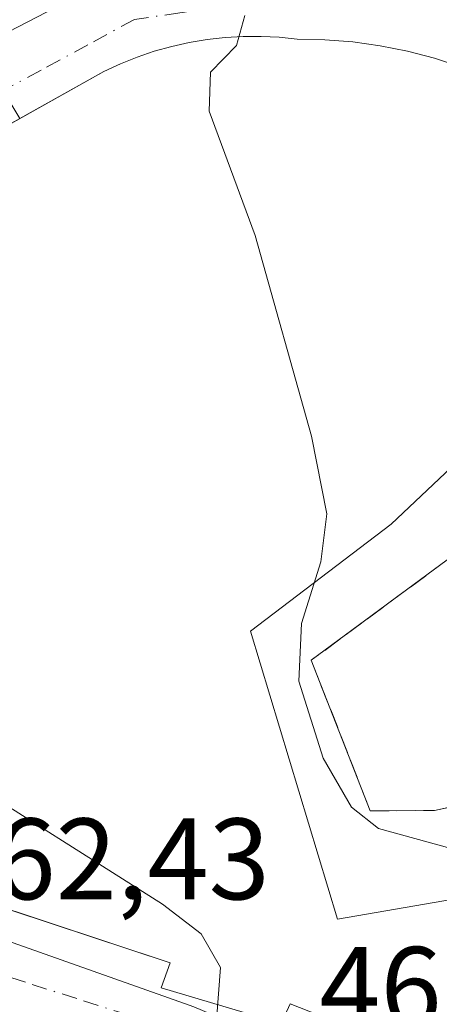
# Model space of a CAD drawing. Units: metres. Extents: x 614041 to 617484, y 4743249 to 4745627.
# Drawn here: x 615735 to 615771, y 4744052 to 4744137 of the extents above; entities that cross this region are included whole.
import ezdxf

# ---------------------------------------------------------------- set-up
doc = ezdxf.new("R2010")
doc.units = ezdxf.units.M
doc.header["$MEASUREMENT"] = 0
doc.linetypes.add('DGN Style 3', pattern=[2.307223458686699, 1.648016756204785, -0.6592067024819142])
doc.linetypes.add('DGN Style 4', pattern=[2.6384748266838614, 1.318413404963828, -0.6592067024819142, 0.001648016756204785, -0.6592067024819142])
for name, color, linetype, lineweight in [('Cultivos herbáceos CxS', 92, 'Continuous', 0), ('Curva de nivel normal', 30, 'Continuous', 0), ('Elemento construido', 1, 'Continuous', 0), ('Núcleo urbano CxS', 7, 'Continuous', 0), ('Obra de contención lineal', 1, 'DGN Style 3', 13), ('Parque-jardín CxS', 135, 'Continuous', 0), ('Rótulo de punto de cota en terreno', 7, 'Continuous', 0), ('Vegetación y arbolados urbanos CxS', 151, 'Continuous', 0), ('Vía urbana Cxs', 4, 'Continuous', 0), ('Vía urbana eje', 4, 'DGN Style 4', 0)]:
    doc.layers.add(name, color=color, linetype=linetype, lineweight=lineweight)
doc.styles.add('Style-Arial', font='txt')

# ---------------------------------------------------------------- blocks, each defined once
blk = doc.blocks.new('*U29')
at = {"layer": 'Vía urbana Cxs', "color": 4, "linetype": 'Continuous', "lineweight": 0}
for points in [[(615772.8400999998, 4744133.0601, 481.6437000000006), (615770.5500999996, 4744133.800100001, 480.5884999999981), (615768.2101999996, 4744134.4101, 479.7385999999969), (615765.8501000004, 4744134.880100001, 479.2492000000057), (615763.4600999998, 4744135.210100001, 479.0608999999968), (615761.0601000005, 4744135.4001, 477.3179999999993), (615758.6501000002, 4744135.450099999, 474.5304999999935), (615757.0900999998, 4744135.610099999, 472.949099999998), (615755.5301000001, 4744135.690099999, 472.0244999999995), (615753.9600999998, 4744135.6801, 471.1061000000045), (615752.4001000002, 4744135.590100001, 470.2428000000073), (615750.8502000002, 4744135.420100001, 470.0534000000043), (615749.3000999996, 4744135.1601, 469.8638999999966), (615747.7801000001, 4744134.8201, 469.6756000000024), (615746.2702000003, 4744134.4001, 469.5296999999992), (615744.7901, 4744133.9001, 469.3497999999963), (615743.3300999999, 4744133.3201, 469.1098000000056), (615741.9101, 4744132.6601, 468.8059999999969), (615730.2901, 4744126.1501, 467.093399999998)], [(615731.4061000004, 4744060.8553, 465.2572999999975), (615747.6601, 4744055.5001, 467.2535000000062), (615746.8800999997, 4744053.3301, 465.4967999999935), (615757.2600999996, 4744050.2401, 465.7501000000047), (615758.0401, 4744051.940099999, 465.8491000000067), (615766.7100999998, 4744048.530099999, 466.9633000000031)], [(615662.2265999997, 4744166.430600001, 465.7992999999988), (615688.0235000001, 4744124.626300001, 464.0185000000056), (615696.4901999999, 4744119.599199999, 464.6353999999993), (615704.6923000002, 4744118.805500001, 464.4051999999938), (615708.3964999998, 4744120.789799999, 464.4330000000046), (615719.2444000002, 4744127.139900001, 465.7295000000013), (615731.9444000004, 4744135.2097, 469.8173999999999), (615736.9237000003, 4744137.783100001, 470.5464999999967), (615742.119, 4744139.886800001, 471.235799999995), (615747.4859999996, 4744141.503000001, 471.1043999999966), (615752.9789000005, 4744142.618000001, 471.5742999999929), (615758.9061000004, 4744142.735900001, 474.1919999999955), (615764.8183000004, 4744142.2992, 475.2501000000047), (615770.6638000002, 4744141.311600001, 476.7433000000019), (615776.3914000001, 4744139.7818, 477.8331000000035)]]:
    blk.add_polyline3d(points, dxfattribs=at)

msp = doc.modelspace()

# ---------------------------------------------------------------- linework, layer by layer
at = {"layer": 'Cultivos herbáceos CxS', "color": 92, "linetype": 'Continuous', "lineweight": 0}
for points in [[(615872.6448999997, 4744210.987199999, 502.4802999999956), (615869.0981000002, 4744213.4321, 501.8129000000045), (615857.8918000003, 4744216.3235, 499.5366999999969), (615855.7248000001, 4744208.7335, 499.7253000000055), (615834.7613000004, 4744210.539899999, 495.7888999999996), (615801.8706999999, 4744211.9857, 489.7035999999935), (615799.3393000001, 4744208.012700001, 489.790599999993), (615802.2313000001, 4744199.337099999, 490.1604999999981), (615822.1089000005, 4744177.2883, 488.3861999999936), (615807.6545000002, 4744160.662699999, 482.7706999999937), (615798.9789000005, 4744165.3607, 482.7551999999997), (615786.6869000001, 4744182.347100001, 483.2848999999987), (615749.4584999997, 4744160.6623, 475.1180000000023), (615733.1930999998, 4744162.468699999, 473.0276000000013), (615720.9051000001, 4744160.6621, 470.5564000000013), (615720.9051000001, 4744149.816099999, 469.7277999999933), (615732.4726999998, 4744132.109300001, 467.3825999999972), (615734.6094000004, 4744128.57, 467.4054000000033)], [(615786.6869000001, 4744182.347100001, 483.2848999999987), (615749.4584999997, 4744160.6623, 475.1180000000023), (615733.1930999998, 4744162.468699999, 473.0276000000013), (615720.9051000001, 4744160.6621, 470.5564000000013), (615720.9051000001, 4744149.816099999, 469.7277999999933), (615732.4726999998, 4744132.109300001, 467.3825999999972), (615734.6094000004, 4744128.57, 467.4054000000033), (615730.2901, 4744126.1501, 466.7762999999978), (615715.5915999999, 4744116.927400001, 464.4291999999987), (615715.5767000001, 4744116.9661, 464.4266000000061), (615710.5713999998, 4744118.784700001, 464.1465000000026), (615704.4313000003, 4744118.3301, 463.6880999999995), (615695.7966999998, 4744120.845100001, 462.9873999999982), (615688.9937000005, 4744125.0185, 462.4529999999941), (615680.7153000003, 4744134.422900001, 461.2632000000012)]]:
    msp.add_polyline3d(points, dxfattribs=at)
at = {"layer": 'Curva de nivel normal', "color": 30, "linetype": 'Continuous', "lineweight": 0, "flags": 128}
for points, elevation in [([(615701.4500000002, 4744141.060000001), (615706.6699999999, 4744130.26), (615707.8899999997, 4744128.4), (615710.5599999996, 4744126.77), (615716.5199999996, 4744125.76), (615719.4400000004, 4744124.439999999), (615720.7800000003, 4744122.550000001), (615720.6200000001, 4744119.550000001), (615716.8600000005, 4744112.550000001), (615711.8799999999, 4744105.26), (615710.4600000001, 4744101.689999999), (615710.5800000001, 4744099.470000001), (615713.4600000001, 4744090.189999999), (615716.9000000004, 4744084.730000001), (615719.4199999999, 4744081.84), (615721.9699999997, 4744077.58), (615728.4500000002, 4744072.289999999), (615746.9800000006, 4744060.58), (615750.3300000001, 4744058.01), (615752, 4744055.08), (615751.6799999997, 4744050.92)], 465.0000000000001), ([(615754.1100000005, 4744137.51), (615753.3799999999, 4744134.91), (615751.1399999997, 4744132.600000001), (615751.0199999996, 4744129.220000001), (615755.0099999999, 4744118.439999999), (615759.8899999997, 4744101.09), (615761.2100000001, 4744094.359999999), (615760.7000000002, 4744090.199999999), (615759.0199999996, 4744084.880000001), (615758.7999999998, 4744079.880000001), (615760.9100000003, 4744073.220000001), (615763.3600000005, 4744068.970000001), (615765.7000000002, 4744067.119999999), (615779.1200000001, 4744063.42)], 470)]:
    msp.add_lwpolyline(points, dxfattribs=dict(at, elevation=elevation))
at = {"layer": 'Elemento construido', "color": 1, "linetype": 'Continuous', "lineweight": 0}
for points in [[(615730.2901, 4744126.1501, 467.093399999998), (615741.9101, 4744132.6601, 468.8059999999969), (615743.3300999999, 4744133.3201, 469.1098000000056), (615744.7901, 4744133.9001, 469.3497999999963), (615746.2701000003, 4744134.4001, 469.5296999999992), (615747.7801000001, 4744134.8201, 469.6756000000024), (615749.3000999996, 4744135.1601, 469.8638999999966), (615750.8501000004, 4744135.420100001, 470.0534000000043), (615752.4001000002, 4744135.590100001, 470.2428000000073), (615753.9600999998, 4744135.6801, 471.1061000000045), (615755.5301000001, 4744135.690099999, 472.0244999999995), (615757.0900999998, 4744135.610099999, 472.949099999998), (615758.6501000002, 4744135.450099999, 474.5304999999935), (615761.0601000005, 4744135.4001, 477.3179999999993), (615763.4600999998, 4744135.210100001, 479.0608999999968), (615765.8501000004, 4744134.880100001, 479.2492000000057), (615768.2100999998, 4744134.4101, 479.7385999999969), (615770.5500999996, 4744133.800100001, 480.5884999999981), (615772.8400999998, 4744133.0601, 481.6437000000006)], [(615766.7100999998, 4744048.530099999, 466.9633000000031), (615758.0401, 4744051.940099999, 465.8491000000067), (615757.2600999996, 4744050.2401, 465.7501000000047), (615746.8800999997, 4744053.3301, 465.4967999999935), (615747.6601, 4744055.5001, 467.2535000000062), (615706.2901, 4744069.130100001, 465.3313999999955)]]:
    msp.add_polyline3d(points, dxfattribs=at)
at = {"layer": 'Núcleo urbano CxS', "color": 7, "linetype": 'Continuous', "lineweight": 0}
for points in [[(615872.6448999997, 4744210.987199999, 502.4802999999956), (615869.0981000002, 4744213.4321, 501.8129000000045), (615857.8918000003, 4744216.3235, 499.5366999999969), (615855.7248000001, 4744208.7335, 499.7253000000055), (615834.7613000004, 4744210.539899999, 495.7888999999996), (615801.8706999999, 4744211.9857, 489.7035999999935), (615799.3393000001, 4744208.012700001, 489.790599999993), (615802.2313000001, 4744199.337099999, 490.1604999999981), (615822.1089000005, 4744177.2883, 488.3861999999936), (615807.6545000002, 4744160.662699999, 482.7706999999937), (615798.9789000005, 4744165.3607, 482.7551999999997), (615786.6869000001, 4744182.347100001, 483.2848999999987), (615749.4584999997, 4744160.6623, 475.1180000000023), (615733.1930999998, 4744162.468699999, 473.0276000000013), (615720.9051000001, 4744160.6621, 470.5564000000013), (615720.9051000001, 4744149.816099999, 469.7277999999933), (615732.4726999998, 4744132.109300001, 467.3825999999972), (615734.6094000004, 4744128.57, 467.4054000000033)], [(615772.8400999998, 4744133.0601, 472.3690000000061), (615770.5500999996, 4744133.800100001, 472.1616000000067), (615768.2100999998, 4744134.4101, 471.9388000000035), (615765.8501000004, 4744134.880100001, 471.6888999999938), (615763.4600999998, 4744135.210100001, 471.4138999999996), (615761.0601000005, 4744135.4001, 471.1119000000036), (615758.6501000002, 4744135.450099999, 470.7967000000062), (615757.0900999998, 4744135.610099999, 470.5932999999932), (615755.5301000001, 4744135.690099999, 470.3956000000035), (615753.9600999998, 4744135.6801, 470.1971999999951), (615752.4001000002, 4744135.590100001, 470.0016999999935), (615750.8501000004, 4744135.420100001, 469.8329999999987), (615749.3000999996, 4744135.1601, 469.656799999997), (615747.7801000001, 4744134.8201, 469.4731999999931), (615746.2701000003, 4744134.4001, 469.2838999999949), (615744.7901, 4744133.9001, 469.061600000001), (615743.3300999999, 4744133.3201, 468.7939999999944), (615741.9101, 4744132.6601, 468.4946999999956), (615734.6094000004, 4744128.57, 467.4054000000033), (615732.4726999998, 4744132.109300001, 467.3825999999972), (615720.9051000001, 4744149.816099999, 469.7277999999933)], [(615772.8400999998, 4744133.0601, 472.3690000000061), (615770.5500999996, 4744133.800100001, 472.1616000000067), (615768.2100999998, 4744134.4101, 471.9388000000035), (615765.8501000004, 4744134.880100001, 471.6888999999938), (615763.4600999998, 4744135.210100001, 471.4138999999996), (615761.0601000005, 4744135.4001, 471.1119000000036), (615758.6501000002, 4744135.450099999, 470.7967000000062), (615757.0900999998, 4744135.610099999, 470.5932999999932), (615755.5301000001, 4744135.690099999, 470.3956000000035), (615753.9600999998, 4744135.6801, 470.1971999999951), (615752.4001000002, 4744135.590100001, 470.0016999999935), (615750.8501000004, 4744135.420100001, 469.8329999999987), (615749.3000999996, 4744135.1601, 469.656799999997), (615747.7801000001, 4744134.8201, 469.4731999999931), (615746.2701000003, 4744134.4001, 469.2838999999949), (615744.7901, 4744133.9001, 469.061600000001), (615743.3300999999, 4744133.3201, 468.7939999999944), (615741.9101, 4744132.6601, 468.4946999999956), (615734.6094000004, 4744128.57, 467.4054000000033)], [(615782.4232999999, 4744062.761499999, 470.7918999999966), (615762.1445000004, 4744059.285300001, 467.4716000000044), (615754.6130999997, 4744084.199100001, 468.8150000000023), (615766.7805000005, 4744093.4693, 471.1729999999953), (615777.2096999995, 4744103.3189, 472.2590999999957)], [(615782.4232999999, 4744062.761499999, 470.7918999999966), (615762.1445000004, 4744059.285300001, 467.4716000000044), (615754.6130999997, 4744084.199100001, 468.8150000000023), (615766.7805000005, 4744093.4693, 471.1729999999953), (615777.2096999995, 4744103.3189, 472.2590999999957)], [(615667.0639000004, 4744076.2393, 458.2851999999984), (615684.2094999999, 4744074.842499999, 459.1671000000061), (615691.6602999996, 4744072.209100001, 459.6526000000013), (615691.9594999999, 4744072.102499999, 459.679999999993), (615692.4412000002, 4744071.9321, 459.7241000000067), (615699.2994999997, 4744069.5055, 460.3950999999943), (615702.6599000003, 4744068.318399999, 460.6900000000023), (615708.4128999999, 4744066.2861, 461.1774000000005), (615748.8855, 4744051.9749, 464.8074000000051), (615749.6885000002, 4744051.692500001, 464.8861000000034), (615772.7773000002, 4744041.9277, 466.6775000000052), (615824.8169, 4744019.924500001, 471.8065000000061), (615827.0398000004, 4744010.8531, 472.354800000001), (615827.9385000002, 4744007.185900001, 472.6245999999956), (615837.4819, 4743982.5691, 472.3714000000036), (615839.9906000001, 4743973.760600001, 472.3022999999957), (615843.6478000004, 4743960.919700001, 472.3239000000031), (615844.7484999998, 4743957.0551, 472.328999999998), (615849.2950999998, 4743932.458699999, 472.4426999999997), (615852.0186999999, 4743916.967700001, 472.502999999997), (615854.7467, 4743895.099099999, 472.4523000000045), (615856.5613000002, 4743872.3213, 472.722299999994), (615856.5613000002, 4743845.0789, 472.9124000000011)], [(615691.6602999996, 4744072.209100001, 459.6526000000013), (615691.9594999999, 4744072.102499999, 459.679999999993), (615692.4412000002, 4744071.9321, 459.7241000000067), (615699.2994999997, 4744069.5055, 460.3950999999943), (615702.6599000003, 4744068.318399999, 460.6900000000023), (615708.4128999999, 4744066.2861, 461.1774000000005), (615748.8855, 4744051.9749, 464.8074000000051), (615749.6885000002, 4744051.692500001, 464.8861000000034), (615772.7773000002, 4744041.9277, 466.6775000000052), (615824.8169, 4744019.924500001, 471.8065000000061), (615827.0398000004, 4744010.8531, 472.354800000001), (615827.9385000002, 4744007.185900001, 472.6245999999956), (615837.4819, 4743982.5691, 472.3714000000036), (615839.9906000001, 4743973.760600001, 472.3022999999957), (615843.6478000004, 4743960.919700001, 472.3239000000031), (615844.7484999998, 4743957.0551, 472.328999999998), (615849.2950999998, 4743932.458699999, 472.4426999999997), (615852.0186999999, 4743916.967700001, 472.502999999997), (615854.7467, 4743895.099099999, 472.4523000000045), (615856.5613000002, 4743872.3213, 472.722299999994), (615856.5613000002, 4743845.0789, 472.9124000000011)]]:
    msp.add_polyline3d(points, dxfattribs=at)
at = {"layer": 'Obra de contención lineal', "color": 1, "linetype": 'DGN Style 3', "lineweight": 13}
msp.add_polyline3d([(615771.6401000004, 4744090.370100001, 475.2121000000043), (615759.8701, 4744081.6801, 471.8720999999932), (615764.9801000003, 4744068.6601, 471.5040000000009), (615770.5601000005, 4744068.670100001, 472.4324000000051), (615788.0601000005, 4744072.540100001, 476.0108999999939)], dxfattribs=at)
at = {"layer": 'Parque-jardín CxS', "color": 135, "linetype": 'Continuous', "lineweight": 0}
for points in [[(615730.2901, 4744126.1501, 467.093399999998), (615741.9101, 4744132.6601, 468.8059999999969), (615743.3300999999, 4744133.3201, 469.1098000000056), (615744.7901, 4744133.9001, 469.3497999999963), (615746.2701000003, 4744134.4001, 469.5296999999992), (615747.7801000001, 4744134.8201, 469.6756000000024), (615749.3000999996, 4744135.1601, 469.8638999999966), (615750.8501000004, 4744135.420100001, 470.0534000000043), (615752.4001000002, 4744135.590100001, 470.2428000000073), (615753.9600999998, 4744135.6801, 471.1061000000045), (615755.5301000001, 4744135.690099999, 472.0244999999995), (615757.0900999998, 4744135.610099999, 472.949099999998), (615758.6501000002, 4744135.450099999, 474.5304999999935), (615761.0601000005, 4744135.4001, 477.3179999999993), (615763.4600999998, 4744135.210100001, 479.0608999999968), (615765.8501000004, 4744134.880100001, 479.2492000000057), (615768.2100999998, 4744134.4101, 479.7385999999969), (615770.5500999996, 4744133.800100001, 480.5884999999981), (615772.8400999998, 4744133.0601, 481.6437000000006)], [(615730.2901, 4744126.1501, 467.093399999998), (615741.9101, 4744132.6601, 468.8059999999969), (615743.3300999999, 4744133.3201, 469.1098000000056), (615744.7901, 4744133.9001, 469.3497999999963), (615746.2701000003, 4744134.4001, 469.5296999999992), (615747.7801000001, 4744134.8201, 469.6756000000024), (615749.3000999996, 4744135.1601, 469.8638999999966), (615750.8501000004, 4744135.420100001, 470.0534000000043), (615752.4001000002, 4744135.590100001, 470.2428000000073), (615753.9600999998, 4744135.6801, 471.1061000000045), (615755.5301000001, 4744135.690099999, 472.0244999999995), (615757.0900999998, 4744135.610099999, 472.949099999998), (615758.6501000002, 4744135.450099999, 474.5304999999935), (615761.0601000005, 4744135.4001, 477.3179999999993), (615763.4600999998, 4744135.210100001, 479.0608999999968), (615765.8501000004, 4744134.880100001, 479.2492000000057), (615768.2100999998, 4744134.4101, 479.7385999999969), (615770.5500999996, 4744133.800100001, 480.5884999999981), (615772.8400999998, 4744133.0601, 481.6437000000006)], [(615771.6401000004, 4744090.370100001, 475.2121000000043), (615759.8701, 4744081.6801, 471.8720999999932), (615764.9801000003, 4744068.6601, 471.5040000000009), (615770.5601000005, 4744068.670100001, 472.4324000000051), (615788.0601000005, 4744072.540100001, 476.0108999999939)], [(615771.6401000004, 4744090.370100001, 475.2121000000043), (615759.8701, 4744081.6801, 471.8720999999932), (615764.9801000003, 4744068.6601, 471.5040000000009), (615770.5601000005, 4744068.670100001, 472.4324000000051), (615788.0601000005, 4744072.540100001, 476.0108999999939)], [(615766.7100999998, 4744048.530099999, 466.9633000000031), (615758.0401, 4744051.940099999, 465.8491000000067), (615757.2600999996, 4744050.2401, 465.7501000000047), (615746.8800999997, 4744053.3301, 465.4967999999935), (615747.6601, 4744055.5001, 467.2535000000062), (615706.2901, 4744069.130100001, 465.3313999999955)], [(615766.7100999998, 4744048.530099999, 466.9633000000031), (615758.0401, 4744051.940099999, 465.8491000000067), (615757.2600999996, 4744050.2401, 465.7501000000047), (615746.8800999997, 4744053.3301, 465.4967999999935), (615747.6601, 4744055.5001, 467.2535000000062), (615731.4061000004, 4744060.8552, 465.2572999999975)]]:
    msp.add_polyline3d(points, dxfattribs=at)
at = {"layer": 'Vegetación y arbolados urbanos CxS', "color": 151, "linetype": 'Continuous', "lineweight": 0}
for points in [[(615730.2901, 4744126.1501, 466.7762999999978), (615734.6094000004, 4744128.57, 467.4054000000033), (615741.9101, 4744132.6601, 468.4946999999956), (615743.3300999999, 4744133.3201, 468.7939999999944), (615744.7901, 4744133.9001, 469.061600000001), (615746.2701000003, 4744134.4001, 469.2838999999949), (615747.7801000001, 4744134.8201, 469.4731999999931), (615749.3000999996, 4744135.1601, 469.656799999997), (615750.8501000004, 4744135.420100001, 469.8329999999987), (615752.4001000002, 4744135.590100001, 470.0016999999935), (615753.9600999998, 4744135.6801, 470.1971999999951), (615755.5301000001, 4744135.690099999, 470.3956000000035), (615757.0900999998, 4744135.610099999, 470.5932999999932), (615758.6501000002, 4744135.450099999, 470.7967000000062), (615761.0601000005, 4744135.4001, 471.1119000000036), (615763.4600999998, 4744135.210100001, 471.4138999999996), (615765.8501000004, 4744134.880100001, 471.6888999999938), (615768.2100999998, 4744134.4101, 471.9388000000035), (615770.5500999996, 4744133.800100001, 472.1616000000067), (615772.8400999998, 4744133.0601, 472.3690000000061)], [(615772.8400999998, 4744133.0601, 472.3690000000061), (615770.5500999996, 4744133.800100001, 472.1616000000067), (615768.2100999998, 4744134.4101, 471.9388000000035), (615765.8501000004, 4744134.880100001, 471.6888999999938), (615763.4600999998, 4744135.210100001, 471.4138999999996), (615761.0601000005, 4744135.4001, 471.1119000000036), (615758.6501000002, 4744135.450099999, 470.7967000000062), (615757.0900999998, 4744135.610099999, 470.5932999999932), (615755.5301000001, 4744135.690099999, 470.3956000000035), (615753.9600999998, 4744135.6801, 470.1971999999951), (615752.4001000002, 4744135.590100001, 470.0016999999935), (615750.8501000004, 4744135.420100001, 469.8329999999987), (615749.3000999996, 4744135.1601, 469.656799999997), (615747.7801000001, 4744134.8201, 469.4731999999931), (615746.2701000003, 4744134.4001, 469.2838999999949), (615744.7901, 4744133.9001, 469.061600000001), (615743.3300999999, 4744133.3201, 468.7939999999944), (615741.9101, 4744132.6601, 468.4946999999956), (615734.6094000004, 4744128.57, 467.4054000000033)], [(615777.2096999995, 4744103.3189, 472.2590999999957), (615766.7805000005, 4744093.4693, 471.1729999999953), (615754.6130999997, 4744084.199100001, 468.8150000000023), (615762.1445000004, 4744059.285300001, 467.4716000000044), (615782.4232999999, 4744062.761499999, 470.7918999999966)], [(615782.4232999999, 4744062.761499999, 470.7918999999966), (615762.1445000004, 4744059.285300001, 467.4716000000044), (615754.6130999997, 4744084.199100001, 468.8150000000023), (615766.7805000005, 4744093.4693, 471.1729999999953), (615777.2096999995, 4744103.3189, 472.2590999999957)], [(615691.6602999996, 4744072.209100001, 459.6526000000013), (615691.9594999999, 4744072.102499999, 459.679999999993), (615692.4412000002, 4744071.9321, 459.7241000000067), (615699.2994999997, 4744069.5055, 460.3950999999943), (615702.6599000003, 4744068.318399999, 460.6900000000023), (615708.4128999999, 4744066.2861, 461.1774000000005), (615748.8855, 4744051.9749, 464.8074000000051), (615749.6885000002, 4744051.692500001, 464.8861000000034), (615772.7773000002, 4744041.9277, 466.6775000000052), (615824.8169, 4744019.924500001, 471.8065000000061), (615827.0398000004, 4744010.8531, 472.354800000001), (615827.9385000002, 4744007.185900001, 472.6245999999956), (615837.4819, 4743982.5691, 472.3714000000036), (615839.9906000001, 4743973.760600001, 472.3022999999957), (615843.6478000004, 4743960.919700001, 472.3239000000031), (615844.7484999998, 4743957.0551, 472.328999999998), (615849.2950999998, 4743932.458699999, 472.4426999999997), (615852.0186999999, 4743916.967700001, 472.502999999997), (615854.7467, 4743895.099099999, 472.4523000000045), (615856.5613000002, 4743872.3213, 472.722299999994), (615856.5613000002, 4743845.0789, 472.9124000000011)], [(615749.6885000002, 4744051.692500001, 464.8861000000034), (615748.8855, 4744051.9749, 464.8074000000051), (615708.4128999999, 4744066.2861, 461.1774000000005)]]:
    msp.add_polyline3d(points, dxfattribs=at)
at = {"layer": 'Vía urbana Cxs', "color": 4, "linetype": 'Continuous', "lineweight": 0}
for points in [[(615662.2265999997, 4744166.430600001, 465.7992999999988), (615688.0235000001, 4744124.626300001, 464.0185000000056), (615696.4901999999, 4744119.599199999, 464.6353999999993), (615704.6923000002, 4744118.805500001, 464.4051999999938), (615708.3964999998, 4744120.789799999, 464.4330000000046), (615719.2444000002, 4744127.139900001, 465.7295000000013), (615731.9444000004, 4744135.2097, 469.8173999999999), (615736.9237000003, 4744137.783100001, 470.5464999999967), (615742.119, 4744139.886800001, 471.235799999995), (615747.4859999996, 4744141.503000001, 471.1043999999966), (615752.9789000005, 4744142.618000001, 471.5742999999929), (615758.9061000004, 4744142.735900001, 474.1919999999955), (615764.8183000004, 4744142.2992, 475.2501000000047), (615770.6638000002, 4744141.311600001, 476.7433000000019), (615776.3914000001, 4744139.7818, 477.8331000000035), (615781.9508999997, 4744137.723200001, 478.6340000000055), (615799.3425000003, 4744127.0076, 478.0157000000036), (615799.0164000001, 4744128.727399999, 478.6330000000017), (615798.2226999998, 4744134.1513, 479.6355999999942), (615801.2001, 4744138.5801, 479.4560999999958)], [(615772.8400999998, 4744133.0601, 481.6437000000006), (615770.5500999996, 4744133.800100001, 480.5884999999981), (615768.2101999996, 4744134.4101, 479.7385999999969), (615765.8501000004, 4744134.880100001, 479.2492000000057), (615763.4600999998, 4744135.210100001, 479.0608999999968), (615761.0601000005, 4744135.4001, 477.3179999999993), (615758.6501000002, 4744135.450099999, 474.5304999999935), (615757.0900999998, 4744135.610099999, 472.949099999998), (615755.5301000001, 4744135.690099999, 472.0244999999995), (615753.9600999998, 4744135.6801, 471.1061000000045), (615752.4001000002, 4744135.590100001, 470.2428000000073), (615750.8502000002, 4744135.420100001, 470.0534000000043), (615749.3000999996, 4744135.1601, 469.8638999999966), (615747.7801000001, 4744134.8201, 469.6756000000024), (615746.2702000003, 4744134.4001, 469.5296999999992), (615744.7901, 4744133.9001, 469.3497999999963), (615743.3300999999, 4744133.3201, 469.1098000000056), (615741.9101, 4744132.6601, 468.8059999999969), (615730.2901, 4744126.1501, 467.093399999998)], [(615731.4061000004, 4744060.8553, 465.2572999999975), (615747.6601, 4744055.5001, 467.2535000000062), (615746.8800999997, 4744053.3301, 465.4967999999935), (615757.2600999996, 4744050.2401, 465.7501000000047), (615758.0401, 4744051.940099999, 465.8491000000067), (615766.7100999998, 4744048.530099999, 466.9633000000031)]]:
    msp.add_polyline3d(points, dxfattribs=at)
at = {"layer": 'Vía urbana eje', "color": 4, "linetype": 'DGN Style 4', "lineweight": 0}
for points in [[(615800.3701, 4744116.800100001, 477.888300000006), (615797.4801000003, 4744119.300100001, 475.6042000000016), (615788.8300999999, 4744126.8101, 477.8516999999993), (615785.4101, 4744129.020099999, 479.7495999999956), (615781.9801000003, 4744131.2501, 479.735400000005), (615778.5500999996, 4744133.470100001, 480.2116999999998), (615775.1201, 4744135.6801, 478.0721999999951), (615771.6901000004, 4744137.9101, 476.2467000000034), (615767.9801000003, 4744138.380100001, 476.2679999999964), (615764.2801000001, 4744138.840100001, 476.5749999999971), (615756.2600999996, 4744138.840100001, 472.4758000000002), (615752.3701, 4744138.290100001, 470.3251000000019), (615748.4801000003, 4744137.7301, 469.7740999999951), (615744.5701000001, 4744137.1601, 469.5929999999935), (615740.5100999996, 4744134.960100001, 469.2173999999941), (615736.4600999998, 4744132.7601, 468.2030999999988), (615732.4101, 4744130.5701, 467.8004999999976), (615728.3501000004, 4744128.360099999, 466.852899999998), (615722.3901000004, 4744125.360099999, 465.860799999995), (615719.3901000004, 4744123.860099999, 465.417300000001), (615711.9101, 4744119.710100001, 464.3747000000003), (615708.1700999998, 4744117.630100001, 464.1067000000039), (615704.4200999998, 4744115.5601, 463.8349000000017), (615696.9200999998, 4744111.4001, 462.0812000000006)], [(615757.0301000001, 4744046.340100001, 465.726999999999), (615752.7600999996, 4744047.940099999, 465.4315000000061), (615748.4801000003, 4744049.5701, 465.0727000000043), (615744.0100999996, 4744050.9801, 464.6248000000051), (615739.5500999996, 4744052.4001, 464.159799999994), (615735.1001000004, 4744053.8101, 463.8046000000032), (615730.6401000004, 4744055.2301, 463.3653000000049), (615726.1700999998, 4744056.640100001, 462.9608000000007), (615717.2500999998, 4744059.4801, 462.2128999999986), (615712.7801000001, 4744060.890100001, 461.8533000000025), (615708.3201000001, 4744062.3101, 461.3696999999956), (615703.8701, 4744063.720100001, 461.3139999999985), (615699.4101, 4744065.140100001, 460.8105000000069), (615694.9401000004, 4744066.550100001, 460.3150000000023), (615690.4801000003, 4744067.970100001, 460.0960999999952), (615686.0500999996, 4744069.3101, 459.754700000005)]]:
    msp.add_polyline3d(points, dxfattribs=at)

# ---------------------------------------------------------------- block references
at = {"layer": 'Vía urbana Cxs', "color": 4, "linetype": 'Continuous', "lineweight": 0}
msp.add_blockref('*U29', (0, 0), dxfattribs=at)

# ---------------------------------------------------------------- texts
at = {"layer": 'Rótulo de punto de cota en terreno', "color": 7, "linetype": 'Continuous', "lineweight": 0, "style": 'Style-Arial'}
for s, p in [('462,43', (615727.1277999999, 4744060.9878)), ('465,46', (615760.5678000003, 4744049.867799999))]:
    msp.add_text(s, height=7.000000000000002, dxfattribs=at).set_placement(p)

doc.saveas('drawing.dxf')
